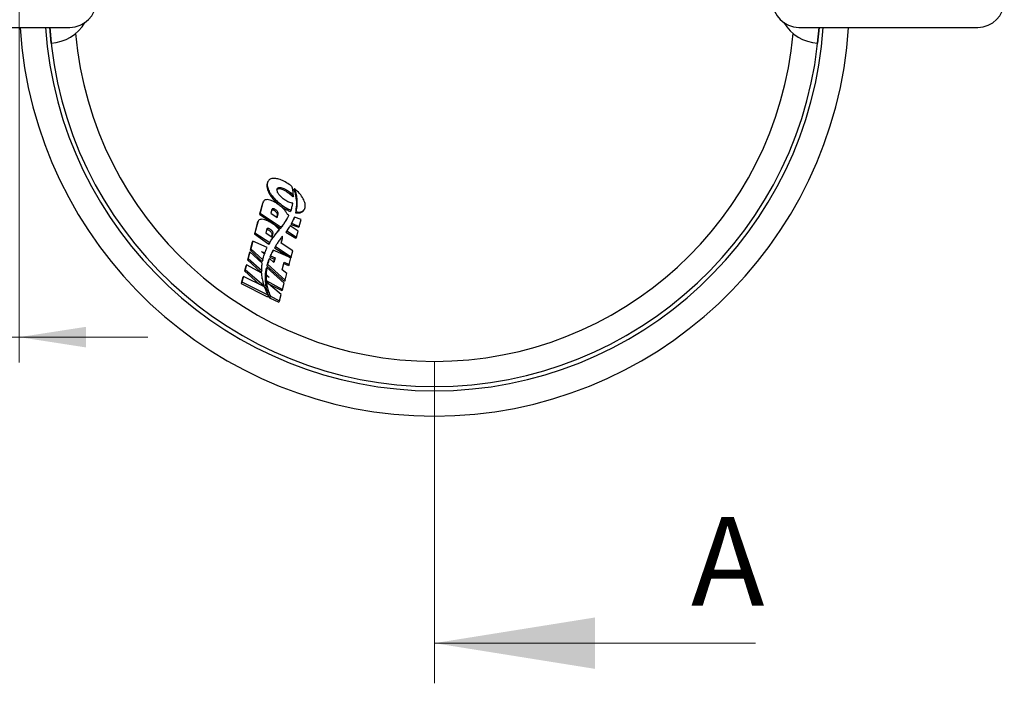
# Model space of a CAD drawing. Units: millimetres. Extents: x 8 to 201, y 4 to 288.
# Drawn here: x 53 to 92, y 203 to 229 of the extents above; entities that cross this region are included whole.
import ezdxf

# ---------------------------------------------------------------- set-up
doc = ezdxf.new("R2010")
doc.units = ezdxf.units.MM
doc.styles.add('SLDTEXTSTYLE0', font='TXT', dxfattribs={"width": 0.7})
doc.dimstyles.new('SLDDIMSTYLE0', dxfattribs={"dimtxt": 2.731911, "dimasz": 2.64, "dimexe": 0, "dimexo": 0.0625, "dimgap": 0.682978, "dimtad": 1, "dimlfac": 12, "dimrnd": 1e-09, "dimzin": 12, "dimdsep": 46, "dimtxsty": 'SLDTEXTSTYLE0', "dimsah": 1, "dimcen": 0.09, "dimadec": 0, "dimazin": 3, "dimtfac": 1, "dimtmove": 0, "dimatfit": 0, "dimfxl": 0, "dimfrac": 2, "dimtolj": 1, "dimtzin": 12, "dimarcsym": 0})

# ---------------------------------------------------------------- blocks, each defined once
blk = doc.blocks.new('_D')
at = {"color": 7, "linetype": 'Continuous', "lineweight": 0}
for p, q in [((52.965, 229.974), (52.965, 215.571)), ((47.882, 228.864), (47.882, 215.571)), ((47.882, 216.571), (40.791, 216.571)), ((47.882, 216.571), (52.965, 216.571)), ((52.965, 216.571), (58.045, 216.571))]:
    blk.add_line(p, q, dxfattribs=at)
at = {"color": 7, "linetype": 'Continuous', "lineweight": 18}
for points in [[(47.882, 216.571), (45.242, 216.979), (45.242, 216.163)], [(52.965, 216.571), (55.605, 216.163), (55.605, 216.979)]]:
    blk.add_solid(points, dxfattribs=at)
at = {"color": 7, "linetype": 'Continuous', "lineweight": 18, "insert": (40.791, 219.3), "char_height": 2.1167, "attachment_point": 1, "style": 'SLDTEXTSTYLE0'}
blk.add_mtext('61', dxfattribs=at)

msp = doc.modelspace()

# ---------------------------------------------------------------- linework, layer by layer
at = {"color": 7, "linetype": 'Continuous', "lineweight": 25}
for p, q in [((47.8819, 228.82252), (54.96523, 228.82252)), ((54.22297, 228.20001), (54.16752, 228.82252)), ((83.79856, 228.82252), (90.8819, 228.82252)), ((84.59628, 228.82252), (84.54082, 228.20001)), ((62.80495, 222.73788), (62.78944, 222.71102)), ((63.85121, 222.44934), (63.82607, 222.4058)), ((63.80603, 222.16137), (63.78024, 222.11671)), ((62.58492, 221.86049), (62.47217, 221.43931)), ((62.60428, 221.89403), (62.49317, 221.47568)), ((62.60307, 221.90306), (62.58492, 221.86049)), ((62.62165, 221.93702), (62.60229, 221.90348)), ((62.95565, 221.61712), (62.91727, 221.47258)), ((63.71234, 221.58805), (63.68529, 221.5412)), ((64.22761, 221.60212), (64.24306, 221.62887)), ((62.49317, 221.47568), (62.47217, 221.43931)), ((62.47217, 221.43931), (63.29582, 220.86562)), ((62.49317, 221.47568), (63.32729, 220.92013)), ((62.91727, 221.47258), (63.16872, 221.30511)), ((63.15467, 221.31446), (63.17677, 221.39711)), ((63.16872, 221.30511), (63.20711, 221.44965)), ((63.52754, 221.20135), (63.5566, 221.25167)), ((63.63215, 221.39508), (63.56802, 221.4181)), ((63.84532, 221.31856), (63.82076, 221.27602)), ((64.11298, 221.22248), (63.84532, 221.31856)), ((63.90756, 221.52817), (63.8839, 221.48719)), ((64.0412, 220.9522), (64.11298, 221.22248)), ((62.37527, 221.0773), (62.26254, 220.65613)), ((62.39767, 221.1161), (62.28657, 220.69775)), ((62.39343, 221.11987), (62.37527, 221.0773)), ((62.41504, 221.15909), (62.39264, 221.12029)), ((62.75061, 220.84507), (62.71066, 220.69466)), ((63.17453, 220.74024), (63.22692, 220.80125)), ((63.24605, 220.8234), (63.21392, 220.76775)), ((63.32729, 220.92013), (63.29582, 220.86562)), ((63.9897, 220.75831), (63.67478, 220.96805)), ((63.73646, 221.07582), (63.71016, 221.03026)), ((63.71016, 221.03026), (64.02251, 220.91983)), ((63.73646, 221.07582), (64.0412, 220.9522)), ((64.0412, 220.9522), (64.02251, 220.91983)), ((62.28657, 220.69775), (62.26254, 220.65613)), ((62.26254, 220.65613), (62.83607, 220.24976)), ((62.28657, 220.69775), (62.87027, 220.30899)), ((62.71066, 220.69466), (62.96212, 220.52718)), ((62.94685, 220.53735), (62.96907, 220.62045)), ((62.96212, 220.52718), (63.00206, 220.6776)), ((63.09138, 220.62081), (63.14191, 220.68374)), ((63.12431, 220.67784), (63.17453, 220.74024)), ((63.14191, 220.68374), (63.19465, 220.74536)), ((63.32318, 220.2867), (63.37124, 220.46767)), ((63.54349, 220.77614), (63.51424, 220.72547)), ((63.51424, 220.72547), (63.90628, 220.48563)), ((63.54349, 220.77614), (63.92666, 220.52093)), ((63.92666, 220.52093), (63.90628, 220.48563)), ((63.92666, 220.52093), (63.9897, 220.75831)), ((62.17324, 220.32252), (62.09282, 220.02204)), ((62.11929, 220.06788), (62.09282, 220.02204)), ((62.09282, 220.02204), (62.5618, 219.56628)), ((62.19856, 220.36636), (62.11929, 220.06788)), ((62.11929, 220.06788), (62.59801, 219.62899)), ((62.19856, 220.36636), (62.17324, 220.32252)), ((62.76773, 220.11549), (62.19856, 220.36636)), ((62.87027, 220.30899), (62.83607, 220.24976)), ((63.09354, 220.16028), (63.05926, 220.1009)), ((63.05926, 220.1009), (63.67703, 219.7147)), ((63.09354, 220.16028), (63.72006, 219.743)), ((63.7831, 219.98038), (63.32318, 220.2867)), ((62.05876, 219.89478), (61.98689, 219.62626)), ((62.01487, 219.67472), (61.98689, 219.62626)), ((62.08571, 219.94146), (62.01487, 219.67472)), ((62.01487, 219.67472), (62.55196, 219.19954)), ((62.08571, 219.94146), (62.05876, 219.89478)), ((62.57359, 219.4983), (62.08571, 219.94146)), ((62.54147, 219.96233), (62.67666, 219.89916)), ((62.66149, 219.85619), (62.54147, 219.96233)), ((62.67666, 219.89916), (62.65511, 219.86183)), ((62.85994, 219.68068), (62.82359, 219.61772)), ((63.03609, 219.52489), (62.85994, 219.68068)), ((62.90455, 219.79268), (62.86862, 219.73045)), ((62.86862, 219.73045), (63.04853, 219.64833)), ((62.90455, 219.79268), (63.08357, 219.70903)), ((63.00805, 220.00956), (62.97303, 219.9489)), ((63.70882, 219.70069), (63.00805, 220.00956)), ((63.04853, 219.64833), (63.02013, 219.539)), ((63.08357, 219.70903), (63.03609, 219.52489)), ((63.08357, 219.70903), (63.04853, 219.64833)), ((63.64047, 219.44333), (63.70882, 219.70069)), ((63.72006, 219.743), (63.6983, 219.70532)), ((63.72006, 219.743), (63.7831, 219.98038)), ((61.91948, 219.37437), (61.87135, 219.19457)), ((61.90098, 219.24587), (61.87135, 219.19457)), ((61.94841, 219.4245), (61.90098, 219.24587)), ((61.90098, 219.24587), (62.65388, 218.59401)), ((61.94841, 219.4245), (61.91948, 219.37437)), ((62.55521, 219.09552), (61.94841, 219.4245)), ((61.98689, 219.62626), (62.51401, 219.1338)), ((62.59801, 219.62899), (62.5618, 219.56628)), ((62.7604, 219.32862), (62.72282, 219.26355)), ((62.78871, 219.45416), (62.75156, 219.38981)), ((62.75156, 219.38981), (63.44903, 218.77733)), ((63.44488, 218.70688), (62.7604, 219.32862)), ((62.78871, 219.45416), (63.476, 218.82406)), ((63.36764, 219.23506), (63.44753, 219.53589)), ((63.43233, 219.47865), (63.61589, 219.40076)), ((63.44753, 219.53589), (63.64047, 219.44333)), ((63.64047, 219.44333), (63.61589, 219.40076)), ((61.79837, 218.92188), (61.7381, 218.69667)), ((61.82903, 218.97498), (61.76961, 218.75125)), ((61.82903, 218.97498), (61.79837, 218.92188)), ((62.66724, 218.55582), (61.82903, 218.97498)), ((61.87135, 219.19457), (62.47127, 218.65382)), ((62.55196, 219.19954), (62.51401, 219.1338)), ((62.54369, 218.91359), (62.57813, 218.8948)), ((62.58024, 218.88282), (62.54369, 218.91359)), ((62.57813, 218.8948), (62.57417, 218.88793)), ((62.72479, 219.00358), (62.68625, 218.93683)), ((62.72617, 219.04542), (62.68774, 218.97885)), ((62.68774, 218.97885), (62.70287, 218.96562)), ((62.85048, 218.93544), (62.72479, 219.00358)), ((62.72617, 219.04542), (62.85048, 218.93544)), ((63.54435, 219.0814), (63.36764, 219.23506)), ((63.476, 218.82406), (63.54435, 219.0814)), ((61.76961, 218.75125), (61.7381, 218.69667)), ((61.7381, 218.69667), (62.7805, 218.15902)), ((61.76961, 218.75125), (62.81935, 218.22631)), ((62.65388, 218.59401), (62.63977, 218.56956)), ((62.7308, 218.81145), (62.69186, 218.744)), ((62.69186, 218.744), (62.72369, 218.72779)), ((62.73699, 218.75082), (62.69796, 218.68323)), ((62.7308, 218.81145), (63.37872, 218.45776)), ((63.32504, 218.25564), (62.73699, 218.75082)), ((62.82659, 218.67537), (63.35034, 218.4086)), ((63.37872, 218.45776), (63.44488, 218.70688)), ((63.476, 218.82406), (63.44903, 218.77733)), ((62.81935, 218.22631), (62.7805, 218.15902)), ((62.89984, 218.18606), (62.86207, 218.12064)), ((62.86207, 218.12064), (63.22876, 217.95436)), ((62.89984, 218.18606), (63.25888, 218.00652)), ((63.25888, 218.00652), (63.32504, 218.25564)), ((63.37872, 218.45776), (63.35034, 218.4086)), ((63.25888, 218.00652), (63.22876, 217.95436))]:
    msp.add_line(p, q, dxfattribs=at)
at = {"color": 7, "linetype": 'Continuous', "lineweight": 18}
for p, q in [((69.3819, 202.87977), (69.3819, 215.58612)), ((82.0819, 204.46727), (69.3819, 204.46727))]:
    msp.add_line(p, q, dxfattribs=at)
at = {"color": 7, "linetype": 'Continuous', "lineweight": 25}
for centre, radius, start, end in [((54.96523, 229.86419), 1.04167, 270, 90), ((83.79856, 229.86419), 1.04167, 90, 270), ((90.8819, 229.86419), 1.04167, 270, 90), ((54.1319, 229.86419), 1.66667, 273.132477, 329.24648), ((84.6319, 229.86419), 1.66667, 210.75352, 266.867523), ((69.3819, 229.86419), 16.41667, 183.637963, 356.362037), ((69.3819, 229.86419), 15.41667, 183.874288, 356.125712), ((69.3819, 229.86419), 15.25, 183.916696, 356.083304), ((69.3819, 229.86419), 14.25272, 185.191463, 354.808537)]:
    msp.add_arc(centre, radius, start, end, dxfattribs=at)
for points, knots in [([(63.64127, 222.61385), (63.57126, 222.65756), (63.44034, 222.73928), (63.23856, 222.82162), (63.05627, 222.85799), (62.90549, 222.8389), (62.8044, 222.76069), (62.76235, 222.63555), (62.77982, 222.4768), (62.85826, 222.29792), (62.99252, 222.11081), (63.17622, 221.92178), (63.33249, 221.80896), (63.41136, 221.75202)], [0, 0, 0, 0, 0.08603785, 0.16087849, 0.23013885, 0.30865781, 0.39496258, 0.49339186, 0.59438492, 0.69507975, 0.79577617, 0.89693716, 1, 1, 1, 1]), ([(62.79215, 222.70952), (62.78242, 222.69197), (62.75922, 222.65016), (62.74862, 222.53495), (62.78092, 222.38552), (62.86636, 222.21733), (62.96116, 222.07947), (63.08324, 221.94217), (63.224, 221.81289), (63.33108, 221.73737), (63.38212, 221.70138)], [0, 0, 0, 0, 0.07623325, 0.18172145, 0.39714506, 0.5187353, 0.64031018, 0.76391797, 0.88747541, 1, 1, 1, 1]), ([(63.15126, 222.40079), (63.1614, 222.41341), (63.18023, 222.43684), (63.23698, 222.44857), (63.30642, 222.4398), (63.39659, 222.4091), (63.47914, 222.36646), (63.53183, 222.33246), (63.54808, 222.32198)], [0, 0, 0, 0, 0.18471858, 0.34303958, 0.50164959, 0.65672347, 0.89413862, 1, 1, 1, 1]), ([(63.47534, 221.99292), (63.42765, 222.0278), (63.33286, 222.0971), (63.2281, 222.21372), (63.16966, 222.31736), (63.15738, 222.39976), (63.17665, 222.4571), (63.22727, 222.48977), (63.30233, 222.49156), (63.38919, 222.46851), (63.48244, 222.42724), (63.5431, 222.38913), (63.57521, 222.36896)], [0, 0, 0, 0, 0.13650308, 0.27130236, 0.40464336, 0.50558937, 0.60477307, 0.68917975, 0.76653426, 0.83685163, 0.91364114, 1, 1, 1, 1]), ([(63.57521, 222.36896), (63.62601, 222.33205), (63.71633, 222.26642), (63.77873, 222.19334), (63.80603, 222.16137)], [0, 0, 0, 0, 0.56249922, 1, 1, 1, 1]), ([(63.7497, 222.5302), (63.7301, 222.54606), (63.69496, 222.57451), (63.65773, 222.60179), (63.64127, 222.61385)], [0, 0, 0, 0, 0.55772969, 1, 1, 1, 1]), ([(63.80158, 222.2485), (63.79593, 222.29966), (63.78584, 222.39105), (63.76075, 222.48767), (63.7497, 222.5302)], [0, 0, 0, 0, 0.55977758, 1, 1, 1, 1]), ([(63.82607, 222.4058), (63.82743, 222.40193), (63.83015, 222.3942), (63.83545, 222.37877), (63.83923, 222.36726), (63.84175, 222.35958)], [0, 0, 0, 0, 0.25000789, 0.50001596, 1, 1, 1, 1]), ([(63.84175, 222.35958), (63.84703, 222.34295), (63.85758, 222.30969), (63.87591, 222.24406), (63.88655, 222.19587), (63.89363, 222.16376)], [0, 0, 0, 0, 0.250287, 0.50057239, 1, 1, 1, 1]), ([(63.90756, 221.52817), (63.95311, 221.52264), (64.04571, 221.5114), (64.1296, 221.53296), (64.18035, 221.56028), (64.21007, 221.5843), (64.23472, 221.61346), (64.25409, 221.6478), (64.27986, 221.72116), (64.27996, 221.84914), (64.20441, 222.04222), (64.06482, 222.24858), (63.92253, 222.38231), (63.85121, 222.44934)], [0, 0, 0, 0, 0.08419961, 0.17117111, 0.20785105, 0.24592525, 0.28560448, 0.32707633, 0.37050838, 0.52828053, 0.68528303, 0.84224676, 1, 1, 1, 1]), ([(63.85121, 222.44934), (63.85421, 222.44063), (63.85957, 222.42508), (63.86455, 222.40964), (63.86673, 222.40285)], [0, 0, 0, 0, 0.55999859, 1, 1, 1, 1]), ([(63.86673, 222.40285), (63.87804, 222.36551), (63.89822, 222.29882), (63.91188, 222.23422), (63.91789, 222.20579)], [0, 0, 0, 0, 0.55988792, 1, 1, 1, 1]), ([(63.17133, 221.84826), (63.12292, 221.87849), (63.03142, 221.93564), (62.88882, 221.99418), (62.77158, 222.01482), (62.68712, 222.00059), (62.62945, 221.96064), (62.61313, 221.91745), (62.60428, 221.89403)], [0, 0, 0, 0, 0.19547221, 0.36944066, 0.53328041, 0.66792709, 0.81992248, 1, 1, 1, 1]), ([(63.78577, 221.8724), (63.76231, 221.87374), (63.7141, 221.87648), (63.60307, 221.91517), (63.52534, 221.96249), (63.47534, 221.99292)], [0, 0, 0, 0, 0.2526519, 0.51928368, 1, 1, 1, 1]), ([(63.54808, 222.32198), (63.5719, 222.30542), (63.61954, 222.27231), (63.70247, 222.20381), (63.74972, 222.15089), (63.78024, 222.11671)], [0, 0, 0, 0, 0.26143856, 0.52284472, 1, 1, 1, 1]), ([(63.80603, 222.16137), (63.80553, 222.17749), (63.80463, 222.2063), (63.80251, 222.2356), (63.80158, 222.2485)], [0, 0, 0, 0, 0.55989956, 1, 1, 1, 1]), ([(63.89363, 222.16376), (63.90369, 222.10281), (63.9238, 221.9809), (63.93001, 221.75114), (63.90228, 221.59239), (63.8839, 221.48719)], [0, 0, 0, 0, 0.252227, 0.50441753, 1, 1, 1, 1]), ([(63.91789, 222.20579), (63.92857, 222.13779), (63.94991, 222.00181), (63.95121, 221.77304), (63.92412, 221.62104), (63.90756, 221.52817)], [0, 0, 0, 0, 0.2801118, 0.56013221, 1, 1, 1, 1]), ([(63.07171, 221.56109), (63.05682, 221.57049), (63.03248, 221.58586), (62.9968, 221.59817), (62.97134, 221.60059), (62.95498, 221.59898), (62.95026, 221.59485), (62.94958, 221.59425)], [0, 0, 0, 0, 0.33203168, 0.54297923, 0.75420273, 0.96437948, 1, 1, 1, 1]), ([(63.1009, 221.61166), (63.09168, 221.61746), (63.07432, 221.62838), (63.04761, 221.64031), (63.02354, 221.6473), (62.99533, 221.65014), (62.96726, 221.64223), (62.95966, 221.6258), (62.95565, 221.61712)], [0, 0, 0, 0, 0.14317861, 0.26966356, 0.38657006, 0.50043841, 0.73615411, 1, 1, 1, 1]), ([(63.20711, 221.44965), (63.20785, 221.46228), (63.20938, 221.48795), (63.18563, 221.53264), (63.14931, 221.57585), (63.11717, 221.59963), (63.1009, 221.61166)], [0, 0, 0, 0, 0.2714698, 0.55124501, 0.77294707, 1, 1, 1, 1]), ([(63.56802, 221.4181), (63.55273, 221.45042), (63.51921, 221.52127), (63.43193, 221.63168), (63.31486, 221.74607), (63.22094, 221.81294), (63.17133, 221.84826)], [0, 0, 0, 0, 0.22583683, 0.49498062, 0.73323035, 1, 1, 1, 1]), ([(63.38212, 221.70138), (63.40913, 221.684), (63.46317, 221.64923), (63.56405, 221.59276), (63.63935, 221.56074), (63.68529, 221.5412)], [0, 0, 0, 0, 0.28041012, 0.56092006, 1, 1, 1, 1]), ([(63.41136, 221.75202), (63.46848, 221.71562), (63.5659, 221.65356), (63.6695, 221.60722), (63.71234, 221.58805)], [0, 0, 0, 0, 0.58643855, 1, 1, 1, 1]), ([(63.71234, 221.58805), (63.71288, 221.58956), (63.71384, 221.59227), (63.71478, 221.59497), (63.7152, 221.59616)], [0, 0, 0, 0, 0.56001264, 1, 1, 1, 1]), ([(63.7152, 221.59616), (63.73139, 221.64624), (63.76029, 221.73565), (63.77799, 221.83062), (63.78577, 221.8724)], [0, 0, 0, 0, 0.560020561, 1, 1, 1, 1]), ([(63.8839, 221.48719), (63.9381, 221.48342), (64.04631, 221.47588), (64.14634, 221.51645), (64.20323, 221.56115), (64.21867, 221.59247), (64.22436, 221.60399)], [0, 0, 0, 0, 0.32326178, 0.64547435, 0.86954901, 1, 1, 1, 1]), ([(62.96473, 221.07033), (62.91632, 221.10057), (62.82481, 221.15771), (62.68222, 221.21625), (62.56497, 221.23689), (62.48052, 221.22266), (62.42285, 221.18271), (62.40652, 221.13952), (62.39767, 221.1161)], [0, 0, 0, 0, 0.19547221, 0.36944066, 0.53328041, 0.66792709, 0.81992248, 1, 1, 1, 1]), ([(63.17677, 221.39711), (63.17752, 221.41017), (63.17902, 221.43627), (63.15326, 221.48525), (63.115, 221.529), (63.08318, 221.55259), (63.07171, 221.56109)], [0, 0, 0, 0, 0.27821191, 0.5557735, 0.8399461, 1, 1, 1, 1]), ([(63.48127, 221.12499), (63.48825, 221.13612), (63.50221, 221.15837), (63.51759, 221.18385), (63.52571, 221.19836), (63.52742, 221.20142)], [0, 0, 0, 0, 0.44116818, 0.88233509, 1, 1, 1, 1]), ([(63.51086, 221.17625), (63.52618, 221.20094), (63.55351, 221.24502), (63.5785, 221.29046), (63.58949, 221.31045)], [0, 0, 0, 0, 0.56008248, 1, 1, 1, 1]), ([(63.58949, 221.31045), (63.59766, 221.32613), (63.61226, 221.35413), (63.62607, 221.38256), (63.63215, 221.39508)], [0, 0, 0, 0, 0.56002384, 1, 1, 1, 1]), ([(63.82076, 221.27602), (63.81274, 221.25492), (63.79669, 221.21274), (63.76116, 221.13011), (63.73056, 221.07019), (63.71016, 221.03026)], [0, 0, 0, 0, 0.250151594, 0.500302531, 1, 1, 1, 1]), ([(63.84532, 221.31856), (63.82719, 221.27203), (63.79481, 221.18898), (63.75429, 221.11039), (63.73646, 221.07582)], [0, 0, 0, 0, 0.56011468, 1, 1, 1, 1]), ([(62.86454, 220.777), (62.85143, 220.78546), (62.82836, 220.80034), (62.79253, 220.81545), (62.76463, 220.8204), (62.74776, 220.82013), (62.74327, 220.81703), (62.74314, 220.81693)], [0, 0, 0, 0, 0.31014608, 0.54605892, 0.78348416, 0.99349815, 1, 1, 1, 1]), ([(62.89646, 220.83229), (62.88295, 220.84069), (62.85801, 220.8562), (62.81965, 220.8708), (62.78613, 220.87501), (62.76019, 220.86673), (62.75394, 220.85261), (62.75061, 220.84507)], [0, 0, 0, 0, 0.21406029, 0.39532232, 0.56253745, 0.76648074, 1, 1, 1, 1]), ([(63.00206, 220.6776), (63.00271, 220.68991), (63.004, 220.71459), (62.97899, 220.75782), (62.94265, 220.79853), (62.91199, 220.82094), (62.89646, 220.83229)], [0, 0, 0, 0, 0.276145612, 0.553321423, 0.773635339, 1, 1, 1, 1]), ([(63.24605, 220.8234), (63.20128, 220.87226), (63.12139, 220.95945), (63.01257, 221.03648), (62.96473, 221.07033)], [0, 0, 0, 0, 0.56044023, 1, 1, 1, 1]), ([(63.22692, 220.80125), (63.2305, 220.80539), (63.23687, 220.81277), (63.24325, 220.82016), (63.24605, 220.8234)], [0, 0, 0, 0, 0.56091416, 1, 1, 1, 1]), ([(63.29582, 220.86562), (63.29595, 220.86579), (63.29623, 220.86613), (63.29678, 220.86681), (63.29719, 220.86731), (63.29746, 220.86765)], [0, 0, 0, 0, 0.25014278, 0.50028462, 1, 1, 1, 1]), ([(63.29746, 220.86765), (63.30566, 220.87804), (63.32207, 220.89882), (63.35435, 220.94071), (63.37788, 220.97257), (63.39356, 220.9938)], [0, 0, 0, 0, 0.25009058, 0.5001812, 1, 1, 1, 1]), ([(63.32729, 220.92013), (63.32759, 220.92051), (63.32814, 220.92117), (63.32868, 220.92184), (63.32892, 220.92214)], [0, 0, 0, 0, 0.55998303, 1, 1, 1, 1]), ([(63.32892, 220.92214), (63.34707, 220.94516), (63.37947, 220.98627), (63.41047, 221.02824), (63.4241, 221.04671)], [0, 0, 0, 0, 0.56006689, 1, 1, 1, 1]), ([(63.39356, 220.9938), (63.40113, 221.00457), (63.41628, 221.02613), (63.44608, 221.06952), (63.4672, 221.1028), (63.48127, 221.12499)], [0, 0, 0, 0, 0.25007999, 0.50016067, 1, 1, 1, 1]), ([(63.4241, 221.04671), (63.44089, 221.07054), (63.47087, 221.11309), (63.49865, 221.15695), (63.51086, 221.17625)], [0, 0, 0, 0, 0.5600934, 1, 1, 1, 1]), ([(63.64202, 220.91594), (63.62444, 220.88936), (63.59303, 220.84189), (63.55863, 220.79623), (63.54349, 220.77614)], [0, 0, 0, 0, 0.55991404, 1, 1, 1, 1]), ([(63.67478, 220.96805), (63.66877, 220.95826), (63.65803, 220.94079), (63.64691, 220.92353), (63.64202, 220.91594)], [0, 0, 0, 0, 0.56004735, 1, 1, 1, 1]), ([(62.83607, 220.24976), (62.84843, 220.2705), (62.87315, 220.31196), (62.9246, 220.39366), (62.96638, 220.45308), (62.99422, 220.49267)], [0, 0, 0, 0, 0.25017408, 0.50034891, 1, 1, 1, 1]), ([(62.96907, 220.62045), (62.96984, 220.63211), (62.97138, 220.65539), (62.94801, 220.69936), (62.91147, 220.74185), (62.87888, 220.76626), (62.86454, 220.777)], [0, 0, 0, 0, 0.26092411, 0.52142867, 0.78940711, 1, 1, 1, 1]), ([(62.87027, 220.30899), (62.898, 220.35509), (62.94751, 220.43739), (63.00319, 220.51603), (63.02767, 220.55061)], [0, 0, 0, 0, 0.560169137, 1, 1, 1, 1]), ([(62.99422, 220.49267), (62.99809, 220.49811), (63.00584, 220.50901), (63.02181, 220.53049), (63.034, 220.54647), (63.04213, 220.55713)], [0, 0, 0, 0, 0.25011644, 0.50023145, 1, 1, 1, 1]), ([(63.02767, 220.55061), (63.0364, 220.56267), (63.05199, 220.5842), (63.0682, 220.60535), (63.07533, 220.61465)], [0, 0, 0, 0, 0.56007541, 1, 1, 1, 1]), ([(63.04213, 220.55713), (63.04618, 220.56247), (63.05429, 220.57315), (63.07044, 220.59453), (63.08301, 220.6103), (63.09138, 220.62081)], [0, 0, 0, 0, 0.2501038, 0.50020758, 1, 1, 1, 1]), ([(63.07533, 220.61465), (63.0843, 220.62655), (63.10032, 220.64781), (63.11698, 220.66867), (63.12431, 220.67784)], [0, 0, 0, 0, 0.56007848, 1, 1, 1, 1]), ([(63.19465, 220.74536), (63.19627, 220.74724), (63.19949, 220.75099), (63.20591, 220.75845), (63.21073, 220.76404), (63.21392, 220.76775)], [0, 0, 0, 0, 0.2513233, 0.50264659, 1, 1, 1, 1]), ([(63.37596, 220.56681), (63.35346, 220.53797), (63.31329, 220.48646), (63.27515, 220.43371), (63.25837, 220.4105)], [0, 0, 0, 0, 0.56009629, 1, 1, 1, 1]), ([(63.37124, 220.46767), (63.37481, 220.48537), (63.38107, 220.5164), (63.37749, 220.55167), (63.37596, 220.56681)], [0, 0, 0, 0, 0.57041995, 1, 1, 1, 1]), ([(62.71434, 219.99714), (62.72392, 220.01945), (62.74103, 220.05927), (62.75957, 220.09831), (62.76773, 220.11549)], [0, 0, 0, 0, 0.56008489, 1, 1, 1, 1]), ([(63.25837, 220.4105), (63.22604, 220.3647), (63.16832, 220.28295), (63.11638, 220.19775), (63.09354, 220.16028)], [0, 0, 0, 0, 0.56017535, 1, 1, 1, 1]), ([(62.59801, 219.62899), (62.60052, 219.64038), (62.60502, 219.66072), (62.61002, 219.6808), (62.61222, 219.68964)], [0, 0, 0, 0, 0.560057706, 1, 1, 1, 1]), ([(62.61222, 219.68964), (62.62048, 219.72121), (62.63524, 219.77757), (62.65347, 219.83217), (62.66149, 219.85619)], [0, 0, 0, 0, 0.56011521, 1, 1, 1, 1]), ([(62.67666, 219.89916), (62.68346, 219.91758), (62.69561, 219.95046), (62.70862, 219.98288), (62.71434, 219.99714)], [0, 0, 0, 0, 0.56008066, 1, 1, 1, 1]), ([(62.85994, 219.68068), (62.84513, 219.63915), (62.8187, 219.56502), (62.79787, 219.48803), (62.78871, 219.45416)], [0, 0, 0, 0, 0.56017274, 1, 1, 1, 1]), ([(62.90504, 219.8121), (62.90191, 219.80535), (62.89565, 219.79184), (62.88342, 219.76467), (62.87454, 219.74414), (62.86862, 219.73045)], [0, 0, 0, 0, 0.25003483, 0.50006953, 1, 1, 1, 1]), ([(62.94065, 219.87377), (62.93374, 219.85873), (62.92141, 219.83186), (62.9097, 219.80465), (62.90455, 219.79268)], [0, 0, 0, 0, 0.56001458, 1, 1, 1, 1]), ([(62.97303, 219.9489), (62.9671, 219.93763), (62.95526, 219.9151), (62.93225, 219.86969), (62.91592, 219.83513), (62.90504, 219.8121)], [0, 0, 0, 0, 0.250088336, 0.500176802, 1, 1, 1, 1]), ([(63.00805, 220.00956), (62.99497, 219.98449), (62.97162, 219.93972), (62.95011, 219.89392), (62.94065, 219.87377)], [0, 0, 0, 0, 0.56008368, 1, 1, 1, 1]), ([(62.55196, 219.19954), (62.55217, 219.22951), (62.55254, 219.283), (62.5561, 219.33511), (62.55766, 219.35803)], [0, 0, 0, 0, 0.560280487, 1, 1, 1, 1]), ([(62.55766, 219.35803), (62.56, 219.38451), (62.56416, 219.43179), (62.57071, 219.47798), (62.57359, 219.4983)], [0, 0, 0, 0, 0.560080612, 1, 1, 1, 1]), ([(62.72282, 219.26355), (62.72187, 219.25868), (62.71997, 219.24893), (62.71618, 219.22944), (62.71361, 219.2147), (62.71189, 219.20487)], [0, 0, 0, 0, 0.25000573, 0.50001163, 1, 1, 1, 1]), ([(62.74965, 219.27027), (62.74354, 219.22908), (62.73263, 219.15552), (62.72815, 219.07906), (62.72617, 219.04542)], [0, 0, 0, 0, 0.56001605, 1, 1, 1, 1]), ([(62.7604, 219.32862), (62.75828, 219.31778), (62.7545, 219.29843), (62.75113, 219.27888), (62.74965, 219.27027)], [0, 0, 0, 0, 0.56000451, 1, 1, 1, 1]), ([(62.82359, 219.61772), (62.81681, 219.59911), (62.80324, 219.5619), (62.77819, 219.48645), (62.76221, 219.42846), (62.75156, 219.38981)], [0, 0, 0, 0, 0.25018741, 0.50037518, 1, 1, 1, 1]), ([(62.57813, 218.8948), (62.57232, 218.93284), (62.56195, 219.00079), (62.55727, 219.06657), (62.55521, 219.09552)], [0, 0, 0, 0, 0.55998915, 1, 1, 1, 1]), ([(62.64815, 218.61051), (62.6325, 218.66233), (62.60455, 218.75482), (62.58766, 218.84372), (62.58024, 218.88282)], [0, 0, 0, 0, 0.5601775, 1, 1, 1, 1]), ([(62.68625, 218.93683), (62.68599, 218.92104), (62.68548, 218.88946), (62.68636, 218.82555), (62.68966, 218.77661), (62.69186, 218.744)], [0, 0, 0, 0, 0.25013881, 0.50027828, 1, 1, 1, 1]), ([(62.71189, 219.20487), (62.70898, 219.18642), (62.70317, 219.14952), (62.69393, 219.07469), (62.69022, 219.01718), (62.68774, 218.97885)], [0, 0, 0, 0, 0.25023564, 0.50047189, 1, 1, 1, 1]), ([(62.72479, 219.00358), (62.72451, 218.96828), (62.72401, 218.90526), (62.72873, 218.84011), (62.7308, 218.81145)], [0, 0, 0, 0, 0.56010663, 1, 1, 1, 1]), ([(62.65388, 218.59401), (62.6528, 218.59709), (62.65086, 218.6026), (62.64898, 218.6081), (62.64815, 218.61051)], [0, 0, 0, 0, 0.55996918, 1, 1, 1, 1]), ([(62.72869, 218.40466), (62.71624, 218.43312), (62.694, 218.48395), (62.67542, 218.53386), (62.66724, 218.55582)], [0, 0, 0, 0, 0.55991526, 1, 1, 1, 1]), ([(62.69796, 218.68323), (62.69979, 218.66865), (62.70343, 218.6395), (62.71248, 218.58063), (62.72164, 218.53574), (62.72774, 218.50583)], [0, 0, 0, 0, 0.2501973, 0.50039527, 1, 1, 1, 1]), ([(62.72774, 218.50583), (62.7351, 218.47456), (62.74981, 218.41202), (62.7757, 218.32785), (62.79651, 218.27461), (62.80456, 218.254)], [0, 0, 0, 0, 0.37997328, 0.7599582, 1, 1, 1, 1]), ([(62.73699, 218.75082), (62.7413, 218.71819), (62.74899, 218.6599), (62.76139, 218.59994), (62.76685, 218.57355)], [0, 0, 0, 0, 0.55985814, 1, 1, 1, 1]), ([(62.76685, 218.57355), (62.78425, 218.50332), (62.81534, 218.37783), (62.87401, 218.24469), (62.89984, 218.18606)], [0, 0, 0, 0, 0.559672005, 1, 1, 1, 1]), ([(62.81935, 218.22631), (62.80087, 218.25991), (62.76786, 218.31991), (62.74066, 218.37876), (62.72869, 218.40466)], [0, 0, 0, 0, 0.559876592, 1, 1, 1, 1]), ([(62.81678, 218.22187), (62.81715, 218.22091), (62.82976, 218.18765), (62.84616, 218.15365), (62.86207, 218.12064)], [0, 0, 0, 0, 0.028812152, 1, 1, 1, 1])]:
    msp.add_open_spline(points, degree=3, knots=knots, dxfattribs=at)
at = {"color": 7, "linetype": 'Continuous', "lineweight": 18}
msp.add_solid([(69.3819, 204.46727), (75.7319, 203.45127), (75.7319, 205.48327)], dxfattribs=at)

# ---------------------------------------------------------------- texts
at = {"color": 7, "linetype": 'Continuous', "insert": (79.53343, 209.4527), "char_height": 3.5, "attachment_point": 1, "style": 'SLDTEXTSTYLE0'}
msp.add_mtext('A', dxfattribs=at)

# ---------------------------------------------------------------- dimensions: what is measured, and where the dimension line sits
at = {"color": 7, "linetype": 'Continuous', "lineweight": 18}
dim = msp.add_linear_dim(base=(52.96523, 216.57149), p1=(47.8819, 229.86419), p2=(52.96523, 230.97424), dimstyle='SLDDIMSTYLE0', dxfattribs=at)
dim.commit()
dim.dimension.update_dxf_attribs({"geometry": '_D', "text_midpoint": (42.13733, 216.57149), "dimtype": 160})

doc.saveas('drawing.dxf')
